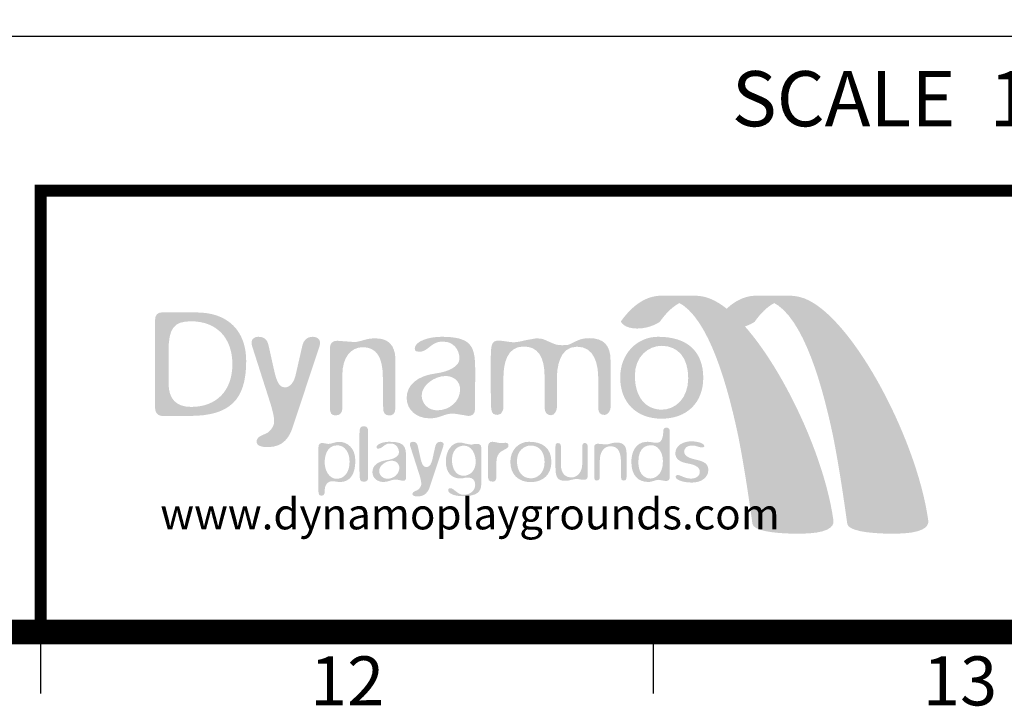
# Model space of a CAD drawing. Extents: x -398171 to 33620, y 0 to 208703.
# Drawn here: x 22731 to 25944, y 558 to 2798 of the extents above; entities that cross this region are included whole.
import ezdxf
from ezdxf.enums import TextEntityAlignment as Align

# ---------------------------------------------------------------- set-up
doc = ezdxf.new("R2010")
doc.units = 0
doc.header["$MEASUREMENT"] = 0
doc.layers.get('0').update_dxf_attribs({"linetype": 'CONTINUOUS'})
for name, color, linetype in [('LAYER_1_0_0', 160, 'CONTINUOUS'), ('sheet', 150, 'CONTINUOUS'), ('TEXT', 8, 'CONTINUOUS')]:
    doc.layers.add(name, color=color, linetype=linetype)
doc.styles.add('STD', font='TXT')
doc.styles.add('style1', font='arial.ttf')

# ---------------------------------------------------------------- blocks, each defined once
blk = doc.blocks.new('AI9-BLK8')
at = {"layer": 'LAYER_1_0_0'}
h = blk.add_hatch(color=242, dxfattribs=at)
edge = h.paths.add_edge_path()
edge.add_spline(control_points=[(-39.5, 8.12), (-39.5, 8.12), (-39.5, -4.38), (-39.5, -4.38), (-39.5, -5.17), (-39.85, -5.54), (-40.6, -5.54), (-41.73, -5.54), (-41.84, -5.17), (-41.84, -2.76), (-41.84, -2.76), (-41.84, 7.65), (-41.84, 7.65), (-41.84, 8.89), (-41.68, 9.54), (-40.69, 9.54), (-39.76, 9.54), (-39.5, 9.03), (-39.5, 8.12)], knot_values=[0, 0, 0, 0, 1, 1, 1, 2, 2, 2, 3, 3, 3, 4, 4, 4, 5, 5, 5, 6, 6, 6, 6], degree=3, periodic=0)
h = blk.add_hatch(color=242, dxfattribs=at)
edge = h.paths.add_edge_path(flags=16)
edge.add_spline(control_points=[(33.99, -0.19), (33.99, -2.83), (35.19, -4.68), (37.32, -4.68), (38.07, -4.68), (40.67, -4.09), (40.67, 0.02), (40.67, 2.53), (39.27, 4.47), (37.41, 4.37), (36.5, 4.33), (33.99, 4.12), (33.99, -0.19)], knot_values=[0, 0, 0, 0, 1, 1, 1, 2, 2, 2, 3, 3, 3, 4, 4, 4, 4], degree=3, periodic=0)
edge = h.paths.add_edge_path()
edge.add_spline(control_points=[(42.52, 8), (42.52, 8), (42.52, -4.31), (42.52, -4.31), (42.52, -5.01), (42.1, -5.34), (41.63, -5.34), (41.02, -5.34), (40.81, -5.24), (39.92, -5.1), (39.36, -5.01), (39.69, -5.01), (38.94, -5.1), (39.03, -5.1), (37.65, -5.47), (37.55, -5.47), (37.7, -5.47), (37.6, -5.52), (37.18, -5.57), (36.99, -5.62), (36.85, -5.62), (36.73, -5.62), (33.94, -5.62), (32.09, -3.86), (32.09, -0.14), (32.09, 1.66), (32.73, 5.31), (36.45, 5.31), (37.18, 5.31), (38.3, 5.03), (38.84, 5.03), (39.59, 5.03), (40.01, 5.26), (40.34, 5.87), (41.16, 7.67), (40.25, 9.15), (41.63, 9.15), (42.38, 9.15), (42.52, 8.73), (42.52, 8)], knot_values=[0, 0, 0, 0, 1, 1, 1, 2, 2, 2, 3, 3, 3, 4, 4, 4, 5, 5, 5, 6, 6, 6, 7, 7, 7, 8, 8, 8, 9, 9, 9, 10, 10, 10, 11, 11, 11, 12, 12, 12, 13, 13, 13, 13], degree=3, periodic=0)
h = blk.add_hatch(color=242, dxfattribs=at)
edge = h.paths.add_edge_path()
edge.add_spline(control_points=[(50.71, -2.81), (50.71, -1.8), (49.79, -0.96), (47.23, -0.54), (44.73, -0.12), (44.05, 1.08), (44.05, 2.18), (44.05, 4.3), (46.18, 5.43), (48.41, 5.43), (50.07, 5.43), (51.92, 4.91), (51.92, 4.16), (51.92, 3.95), (51.74, 3.77), (51.27, 3.77), (50.45, 3.77), (49.84, 4.3), (48.57, 4.3), (47.38, 4.3), (46.44, 3.63), (46.44, 2.69), (46.44, 1.73), (47.14, 0.98), (49.74, 0.42), (51.88, -0.05), (53.02, -0.68), (53.02, -2.39), (53.02, -4.33), (51.17, -5.78), (48.57, -5.78), (46.04, -5.78), (44.14, -4.98), (44.14, -4.26), (44.14, -3.84), (44.35, -3.74), (44.73, -3.74), (45.52, -3.74), (46.48, -4.66), (48.31, -4.7), (49.88, -4.7), (50.71, -3.84), (50.71, -2.81)], knot_values=[0, 0, 0, 0, 1, 1, 1, 2, 2, 2, 3, 3, 3, 4, 4, 4, 5, 5, 5, 6, 6, 6, 7, 7, 7, 8, 8, 8, 9, 9, 9, 10, 10, 10, 11, 11, 11, 12, 12, 12, 13, 13, 13, 14, 14, 14, 14], degree=3, periodic=0)
h = blk.add_hatch(color=242, dxfattribs=at)
edge = h.paths.add_edge_path(flags=16)
edge.add_spline(control_points=[(-51.31, -0.26), (-51.31, -2.76), (-49.88, -4.75), (-48.12, -4.75), (-45.9, -4.75), (-44.54, -3), (-44.54, -0.05), (-44.54, 2.41), (-45.85, 4.35), (-47.89, 4.35), (-51.13, 4.35), (-51.31, 0.51), (-51.31, -0.26)], knot_values=[0, 0, 0, 0, 1, 1, 1, 2, 2, 2, 3, 3, 3, 4, 4, 4, 4], degree=3, periodic=0)
edge = h.paths.add_edge_path()
edge.add_spline(control_points=[(-42.97, 0.19), (-42.97, -3.51), (-44.37, -5.64), (-47.19, -5.64), (-47.56, -5.64), (-48.8, -5.4), (-49.18, -5.4), (-49.88, -5.4), (-50.45, -5.69), (-50.84, -6.25), (-51.17, -6.74), (-51.31, -7.11), (-51.31, -8.47), (-51.31, -8.91), (-51.64, -9.33), (-52.11, -9.33), (-52.77, -9.33), (-53.02, -9.1), (-53.02, -7.91), (-53.02, -7.91), (-53.02, 3.72), (-53.02, 3.72), (-53.02, 4.87), (-52.39, 4.96), (-51.97, 4.96), (-51.31, 4.96), (-50.68, 4.73), (-50.26, 4.73), (-49.41, 4.73), (-48.55, 5.29), (-47.33, 5.29), (-45.19, 5.29), (-42.97, 3.63), (-42.97, 0.19)], knot_values=[0, 0, 0, 0, 1, 1, 1, 2, 2, 2, 3, 3, 3, 4, 4, 4, 5, 5, 5, 6, 6, 6, 7, 7, 7, 8, 8, 8, 9, 9, 9, 10, 10, 10, 11, 11, 11, 11], degree=3, periodic=0)
h = blk.add_hatch(color=242, dxfattribs=at)
edge = h.paths.add_edge_path(flags=16)
edge.add_spline(control_points=[(-36.48, -2.6), (-36.48, -3.81), (-35.47, -4.73), (-34.25, -4.73), (-32.49, -4.73), (-31.01, -3.44), (-31.01, -1.78), (-31.01, -0.7), (-31.83, 0.16), (-33.1, 0.16), (-34.62, 0.16), (-36.48, -1.12), (-36.48, -2.6)], knot_values=[0, 0, 0, 0, 1, 1, 1, 2, 2, 2, 3, 3, 3, 4, 4, 4, 4], degree=3, periodic=0)
edge = h.paths.add_edge_path()
edge.add_spline(control_points=[(-35.28, -5.62), (-36.94, -5.62), (-38.33, -4.59), (-38.33, -2.92), (-38.33, -1.03), (-36.62, 0.02), (-34.48, 0.3), (-32.3, 0.59), (-31.11, 1.47), (-31.11, 2.43), (-31.11, 3.84), (-32.11, 4.84), (-33.33, 4.84), (-33.33, 4.84), (-33.68, 4.84), (-33.68, 4.84), (-35.04, 4.84), (-35.63, 3.46), (-36.66, 3.46), (-36.94, 3.46), (-37.22, 3.42), (-37.22, 3.79), (-37.22, 4.7), (-35.37, 5.31), (-33.68, 5.31), (-28.79, 5.31), (-29.16, 3.51), (-29.16, -0.98), (-29.16, -0.98), (-29.16, -4.35), (-29.16, -4.35), (-29.16, -4.96), (-29.42, -5.29), (-29.98, -5.29), (-30.45, -5.29), (-31.29, -4.96), (-32.02, -4.96), (-33.43, -4.96), (-33.78, -5.62), (-35.28, -5.62)], knot_values=[0, 0, 0, 0, 1, 1, 1, 2, 2, 2, 3, 3, 3, 4, 4, 4, 5, 5, 5, 6, 6, 6, 7, 7, 7, 8, 8, 8, 9, 9, 9, 10, 10, 10, 11, 11, 11, 12, 12, 12, 13, 13, 13, 13], degree=3, periodic=0)
h = blk.add_hatch(color=242, dxfattribs=at)
edge = h.paths.add_edge_path()
edge.add_spline(control_points=[(-25.5, -3.81), (-25.5, -3.81), (-28.06, 4.16), (-28.06, 4.16), (-28.34, 5.08), (-27.73, 5.31), (-27.28, 5.31), (-26.16, 5.31), (-26.07, 4.42), (-25.97, 4.07), (-25.97, 4.07), (-25.25, 0.82), (-25.25, 0.82), (-24.92, -0.61), (-24.59, -1.59), (-23.65, -1.59), (-23.42, -1.59), (-22.55, -1.5), (-22.13, 0.07), (-21.8, 1.33), (-21.71, 2.1), (-21.19, 4.16), (-21.03, 4.89), (-20.56, 5.31), (-19.86, 5.31), (-19.29, 5.31), (-18.8, 4.98), (-19.01, 4.23), (-19.01, 4.23), (-22.69, -6.85), (-22.69, -6.85), (-23.18, -8.35), (-24.03, -9.54), (-26.02, -9.54), (-26.86, -9.54), (-27.45, -9.36), (-27.45, -8.89), (-27.45, -8.21), (-26.4, -8.03), (-26.02, -7.79), (-25.15, -7.18), (-25.01, -6.36), (-25.06, -6.13), (-25.01, -5.66), (-25.2, -4.87), (-25.5, -3.81)], knot_values=[0, 0, 0, 0, 1, 1, 1, 2, 2, 2, 3, 3, 3, 4, 4, 4, 5, 5, 5, 6, 6, 6, 7, 7, 7, 8, 8, 8, 9, 9, 9, 10, 10, 10, 11, 11, 11, 12, 12, 12, 13, 13, 13, 14, 14, 14, 15, 15, 15, 15], degree=3, periodic=0)
h = blk.add_hatch(color=242, dxfattribs=at)
edge = h.paths.add_edge_path(flags=16)
edge.add_spline(control_points=[(-16.69, 0.42), (-16.69, -2.25), (-15.45, -3.93), (-13.5, -3.93), (-11.65, -3.93), (-10.24, -2.34), (-10.24, -0.21), (-10.24, 2.22), (-11.46, 4.26), (-13.46, 4.26), (-15.26, 4.26), (-16.69, 2.83), (-16.69, 0.42)], knot_values=[0, 0, 0, 0, 1, 1, 1, 2, 2, 2, 3, 3, 3, 4, 4, 4, 4], degree=3, periodic=0)
edge = h.paths.add_edge_path()
edge.add_spline(control_points=[(-12.84, 4.77), (-12.14, 4.63), (-11.7, 4.54), (-11.41, 4.54), (-11.04, 4.54), (-11.09, 4.73), (-9.87, 4.73), (-8.95, 4.73), (-8.72, 4.3), (-8.72, 3.58), (-8.72, 3.58), (-8.72, -6.15), (-8.72, -6.15), (-8.72, -8.33), (-9.96, -9.48), (-13.69, -9.48), (-16.83, -9.48), (-17.72, -8.33), (-17.72, -7.96), (-17.72, -7.44), (-17.49, -7.3), (-17.11, -7.3), (-16.17, -7.3), (-15.17, -9.1), (-13.55, -9.1), (-11.77, -9.1), (-10.38, -7.96), (-10.38, -6.46), (-10.38, -5.12), (-11.09, -4.42), (-12.42, -4.42), (-12.42, -4.42), (-12.8, -4.42), (-13.46, -4.52), (-12.99, -4.52), (-14.32, -4.7), (-14.7, -4.66), (-16.64, -4.52), (-18.36, -3.32), (-18.36, 0), (-18.36, 2.97), (-16.64, 5.1), (-14.6, 5.1), (-14.09, 5.1), (-13.64, 4.96), (-12.84, 4.77)], knot_values=[0, 0, 0, 0, 1, 1, 1, 2, 2, 2, 3, 3, 3, 4, 4, 4, 5, 5, 5, 6, 6, 6, 7, 7, 7, 8, 8, 8, 9, 9, 9, 10, 10, 10, 11, 11, 11, 12, 12, 12, 13, 13, 13, 14, 14, 14, 15, 15, 15, 15], degree=3, periodic=0)
h = blk.add_hatch(color=242, dxfattribs=at)
edge = h.paths.add_edge_path()
edge.add_spline(control_points=[(-3.52, 4.94), (-2.79, 4.94), (-2.79, 5.03), (-2.13, 5.03), (-1.76, 5.03), (-1.34, 4.98), (-1.34, 4.28), (-1.34, 3.74), (-1.66, 3.6), (-2.41, 3.18), (-3.61, 2.53), (-3.52, 2.48), (-3.94, 2.06), (-4.36, 1.47), (-4.59, 0.82), (-4.59, 0.02), (-4.59, 0.02), (-4.59, -3.95), (-4.59, -3.95), (-4.59, -5.01), (-4.9, -5.52), (-5.51, -5.52), (-6.73, -5.52), (-6.91, -5.24), (-6.91, -3.3), (-6.91, -3.3), (-6.91, 3.7), (-6.91, 3.7), (-6.91, 4.75), (-6.54, 5.31), (-5.74, 5.31), (-5.09, 5.31), (-3.75, 4.94), (-3.52, 4.94)], knot_values=[0, 0, 0, 0, 1, 1, 1, 2, 2, 2, 3, 3, 3, 4, 4, 4, 5, 5, 5, 6, 6, 6, 7, 7, 7, 8, 8, 8, 9, 9, 9, 10, 10, 10, 11, 11, 11, 11], degree=3, periodic=0)
h = blk.add_hatch(color=242, dxfattribs=at)
edge = h.paths.add_edge_path(flags=16)
edge.add_spline(control_points=[(0.98, 0.12), (0.98, -2.83), (2.46, -4.63), (4.78, -4.63), (6.63, -4.63), (8.49, -3.11), (8.49, -0.23), (8.49, 2.99), (6.68, 4.28), (4.73, 4.28), (2.88, 4.28), (0.98, 2.76), (0.98, 0.12)], knot_values=[0, 0, 0, 0, 1, 1, 1, 2, 2, 2, 3, 3, 3, 4, 4, 4, 4], degree=3, periodic=0)
edge = h.paths.add_edge_path()
edge.add_spline(control_points=[(10.34, -0.19), (10.34, -3.53), (8.16, -5.66), (4.73, -5.66), (1.31, -5.66), (-0.82, -3.49), (-0.82, -0.14), (-0.82, 2.99), (1.36, 5.31), (4.27, 5.31), (8.16, 5.31), (10.34, 3.42), (10.34, -0.19)], knot_values=[0, 0, 0, 0, 1, 1, 1, 2, 2, 2, 3, 3, 3, 4, 4, 4, 4], degree=3, periodic=0)
h = blk.add_hatch(color=242, dxfattribs=at)
edge = h.paths.add_edge_path()
edge.add_spline(control_points=[(18.73, -0.77), (18.73, -0.77), (18.73, 4), (18.73, 4), (18.73, 4.96), (19.25, 4.96), (19.53, 4.96), (20.02, 4.96), (20.21, 4.59), (20.21, 3.72), (20.21, 3.72), (20.21, -4.02), (20.21, -4.02), (20.21, -4.7), (19.9, -5.03), (19.2, -5.03), (18.4, -5.03), (17.84, -4.8), (17.07, -4.8), (16.36, -4.8), (15.12, -5.31), (14.23, -5.31), (12.14, -5.31), (11.46, -4.52), (11.46, -1.85), (11.46, -1.85), (11.46, 4.05), (11.46, 4.05), (11.46, 4.68), (11.67, 4.96), (12.1, 4.96), (12.66, 4.96), (12.94, 4.63), (12.94, 4), (12.94, 4), (12.94, -1.05), (12.94, -1.05), (12.94, -1.75), (13.13, -4.38), (15.75, -4.38), (17.53, -4.38), (18.73, -2.81), (18.73, -0.77)], knot_values=[0, 0, 0, 0, 1, 1, 1, 2, 2, 2, 3, 3, 3, 4, 4, 4, 5, 5, 5, 6, 6, 6, 7, 7, 7, 8, 8, 8, 9, 9, 9, 10, 10, 10, 11, 11, 11, 12, 12, 12, 13, 13, 13, 14, 14, 14, 14], degree=3, periodic=0)
h = blk.add_hatch(color=242, dxfattribs=at)
edge = h.paths.add_edge_path()
edge.add_spline(control_points=[(28.15, 5.1), (30.4, 5.1), (30.78, 3.58), (30.78, 2.06), (30.78, 2.06), (30.78, -4.21), (30.78, -4.21), (30.78, -5.12), (30.38, -5.22), (30.05, -5.22), (29.58, -5.22), (29.3, -5.03), (29.3, -4.38), (29.3, -4.38), (29.26, -0.12), (29.26, -0.12), (29.26, 3.35), (27.82, 4.09), (26.42, 4.09), (24.61, 4.09), (23.51, 2.5), (23.51, 0.23), (23.51, 0.23), (23.51, -4.38), (23.51, -4.38), (23.51, -4.75), (23.32, -5.22), (22.71, -5.22), (22.2, -5.22), (22.01, -4.98), (22.01, -4.26), (22.01, -4.26), (22.01, 3.91), (22.01, 3.91), (22.01, 4.49), (22.39, 4.77), (22.9, 4.77), (23.65, 4.77), (24.47, 4.59), (25.41, 4.59), (26.02, 4.59), (26.75, 5.1), (28.15, 5.1)], knot_values=[0, 0, 0, 0, 1, 1, 1, 2, 2, 2, 3, 3, 3, 4, 4, 4, 5, 5, 5, 6, 6, 6, 7, 7, 7, 8, 8, 8, 9, 9, 9, 10, 10, 10, 11, 11, 11, 12, 12, 12, 13, 13, 13, 14, 14, 14, 14], degree=3, periodic=0)
blk = doc.blocks.new('ISO A1 title block')
at = {"layer": 'sheet'}
h = blk.add_hatch(color=186, dxfattribs=at)
edge = h.paths.add_edge_path()
edge.add_spline(control_points=[(631.873, 28.023), (629.55, 28.023), (628.136, 28.312), (628.064, 28.83), (627.762, 31.004), (627.389, 33.534), (626.9, 36.012), (625.829, 41.102), (624.117, 46.45), (621.48, 47.09), (621.202, 47.157), (620.927, 47.191), (620.664, 47.191), (619.484, 47.191), (618.337, 46.68), (617.358, 45.3), (617.352, 45.292), (617.304, 45.304), (617.333, 45.343), (618.342, 46.73), (619.427, 47.434), (620.664, 47.434), (620.671, 47.434), (623.289, 47.432), (623.289, 47.432), (623.582, 47.437), (623.883, 47.401), (624.192, 47.327), (628.09, 46.382), (633.707, 36.048), (634.674, 29.09), (634.746, 28.573), (634.196, 28.023), (631.873, 28.023)], knot_values=[0, 0, 0, 0, 1, 1, 1, 2, 2, 2, 3, 3, 3, 4, 4, 4, 5, 5, 5, 6, 6, 6, 7, 7, 7, 8, 8, 8, 9, 9, 9, 10, 10, 10, 11, 11, 11, 11], degree=3, periodic=0)
h = blk.add_hatch(color=253, dxfattribs=at)
edge = h.paths.add_edge_path()
edge.add_spline(control_points=[(624.307, 47.281), (622.553, 47.336), (621.495, 46.706), (620.508, 45.304), (620.508, 45.304), (619.752, 44.753), (618.664, 44.753), (617.575, 44.753), (617.339, 45.304), (617.339, 45.304), (618.342, 46.729), (619.436, 47.432), (620.664, 47.433), (620.664, 47.433), (624.307, 47.281), (624.307, 47.281)], knot_values=[0, 0, 0, 0, 1, 1, 1, 2, 2, 2, 3, 3, 3, 4, 4, 4, 5, 5, 5, 5], degree=3, periodic=0)
h = blk.add_hatch(color=186, dxfattribs=at)
edge = h.paths.add_edge_path()
edge.add_spline(control_points=[(639.609, 28.023), (637.286, 28.023), (635.872, 28.312), (635.8, 28.83), (635.497, 31.004), (635.125, 33.534), (634.636, 36.012), (633.564, 41.102), (631.853, 46.45), (629.216, 47.09), (628.938, 47.157), (628.663, 47.191), (628.399, 47.191), (627.22, 47.191), (626.073, 46.68), (625.094, 45.3), (625.088, 45.292), (625.04, 45.304), (625.069, 45.343), (626.077, 46.73), (627.162, 47.434), (628.399, 47.434), (628.407, 47.434), (631.025, 47.432), (631.025, 47.432), (631.318, 47.437), (631.619, 47.401), (631.927, 47.327), (635.826, 46.382), (641.443, 36.048), (642.409, 29.09), (642.482, 28.573), (641.932, 28.023), (639.609, 28.023)], knot_values=[0, 0, 0, 0, 1, 1, 1, 2, 2, 2, 3, 3, 3, 4, 4, 4, 5, 5, 5, 6, 6, 6, 7, 7, 7, 8, 8, 8, 9, 9, 9, 10, 10, 10, 11, 11, 11, 11], degree=3, periodic=0)
h = blk.add_hatch(color=253, dxfattribs=at)
edge = h.paths.add_edge_path()
edge.add_spline(control_points=[(632.043, 47.281), (630.289, 47.336), (629.231, 46.706), (628.243, 45.304), (628.243, 45.304), (627.488, 44.753), (626.4, 44.753), (625.311, 44.753), (625.075, 45.304), (625.075, 45.304), (626.078, 46.729), (627.172, 47.432), (628.399, 47.433), (628.399, 47.433), (632.043, 47.281), (632.043, 47.281)], knot_values=[0, 0, 0, 0, 1, 1, 1, 2, 2, 2, 3, 3, 3, 4, 4, 4, 5, 5, 5, 5], degree=3, periodic=0)
h = blk.add_hatch(color=242, dxfattribs=at)
edge = h.paths.add_edge_path()
edge.add_spline(control_points=[(579.454, 38.317), (579.454, 38.317), (579.454, 45.461), (579.454, 45.461), (579.454, 45.787), (579.59, 45.946), (579.869, 45.946), (579.869, 45.946), (582.721, 45.946), (582.721, 45.946), (585.178, 45.946), (586.645, 44.51), (586.645, 42.105), (586.645, 39.011), (585.338, 37.748), (582.134, 37.748), (582.134, 37.748), (579.953, 37.748), (579.953, 37.748), (579.541, 37.748), (579.454, 38.057), (579.454, 38.317)], knot_values=[0, 0, 0, 0, 1, 1, 1, 2, 2, 2, 3, 3, 3, 4, 4, 4, 5, 5, 5, 6, 6, 6, 7, 7, 7, 7], degree=3, periodic=0)
edge = h.paths.add_edge_path(flags=16)
edge.add_spline(control_points=[(579.869, 46.067), (579.523, 46.067), (579.333, 45.852), (579.333, 45.461), (579.333, 45.461), (579.333, 38.317), (579.333, 38.317), (579.333, 37.878), (579.559, 37.627), (579.953, 37.627), (579.953, 37.627), (582.134, 37.627), (582.134, 37.627), (585.424, 37.627), (586.766, 38.924), (586.766, 42.105), (586.766, 44.586), (585.254, 46.067), (582.721, 46.067), (582.721, 46.067), (579.869, 46.067), (579.869, 46.067)], knot_values=[0, 0, 0, 0, 1, 1, 1, 2, 2, 2, 3, 3, 3, 4, 4, 4, 5, 5, 5, 6, 6, 6, 7, 7, 7, 7], degree=3, periodic=0)
h = blk.add_hatch(color=242, dxfattribs=at)
edge = h.paths.add_edge_path(flags=16)
edge.add_spline(control_points=[(580.372, 42.916), (580.372, 42.916), (580.372, 40.288), (580.372, 40.288), (580.372, 38.96), (581.029, 38.303), (582.273, 38.303), (584.483, 38.303), (585.699, 39.785), (585.699, 41.84), (585.699, 43.825), (584.594, 45.405), (582.273, 45.405), (580.75, 45.405), (580.372, 44.706), (580.372, 42.916)], knot_values=[0, 0, 0, 0, 1, 1, 1, 2, 2, 2, 3, 3, 3, 4, 4, 4, 5, 5, 5, 5], degree=3, periodic=0)
edge = h.paths.add_edge_path()
edge.add_spline(control_points=[(582.721, 46.006), (585.21, 46.006), (586.705, 44.552), (586.705, 42.105), (586.705, 39.295), (585.699, 37.688), (582.134, 37.688), (582.134, 37.688), (579.953, 37.688), (579.953, 37.688), (579.589, 37.688), (579.393, 37.911), (579.393, 38.317), (579.393, 38.317), (579.393, 45.461), (579.393, 45.461), (579.393, 45.824), (579.561, 46.006), (579.869, 46.006), (579.869, 46.006), (582.721, 46.006), (582.721, 46.006)], knot_values=[0, 0, 0, 0, 1, 1, 1, 2, 2, 2, 3, 3, 3, 4, 4, 4, 5, 5, 5, 6, 6, 6, 7, 7, 7, 7], degree=3, periodic=0)
h = blk.add_hatch(color=242, dxfattribs=at)
edge = h.paths.add_edge_path()
edge.add_spline(control_points=[(580.433, 40.288), (580.433, 40.288), (580.433, 42.916), (580.433, 42.916), (580.433, 44.777), (580.863, 45.344), (582.273, 45.344), (584.349, 45.344), (585.638, 44.001), (585.638, 41.84), (585.638, 39.695), (584.349, 38.363), (582.273, 38.363), (581.052, 38.363), (580.433, 39.011), (580.433, 40.288)], knot_values=[0, 0, 0, 0, 1, 1, 1, 2, 2, 2, 3, 3, 3, 4, 4, 4, 5, 5, 5, 5], degree=3, periodic=0)
edge = h.paths.add_edge_path(flags=16)
edge.add_spline(control_points=[(580.312, 42.916), (580.312, 42.916), (580.312, 40.288), (580.312, 40.288), (580.312, 38.95), (580.99, 38.242), (582.273, 38.242), (584.424, 38.242), (585.759, 39.621), (585.759, 41.84), (585.759, 44.076), (584.424, 45.466), (582.273, 45.466), (580.615, 45.466), (580.312, 44.607), (580.312, 42.916)], knot_values=[0, 0, 0, 0, 1, 1, 1, 2, 2, 2, 3, 3, 3, 4, 4, 4, 5, 5, 5, 5], degree=3, periodic=0)
h = blk.add_hatch(color=242, dxfattribs=at)
edge = h.paths.add_edge_path()
edge.add_spline(control_points=[(588.83, 38.568), (588.83, 38.568), (587.306, 43.336), (587.306, 43.336), (587.138, 43.881), (587.502, 44.021), (587.768, 44.021), (588.439, 44.021), (588.495, 43.49), (588.551, 43.28), (588.551, 43.28), (588.984, 41.336), (588.984, 41.336), (589.18, 40.484), (589.376, 39.896), (589.935, 39.896), (590.075, 39.896), (590.592, 39.952), (590.844, 40.889), (591.039, 41.644), (591.095, 42.105), (591.403, 43.336), (591.501, 43.769), (591.78, 44.021), (592.2, 44.021), (592.535, 44.021), (592.829, 43.825), (592.703, 43.378), (592.703, 43.378), (590.508, 36.751), (590.508, 36.751), (590.214, 35.856), (589.711, 35.143), (588.523, 35.143), (588.019, 35.143), (587.67, 35.255), (587.67, 35.534), (587.67, 35.94), (588.299, 36.052), (588.523, 36.192), (589.04, 36.555), (589.124, 37.044), (589.096, 37.184), (589.124, 37.464), (589.012, 37.939), (588.83, 38.568)], knot_values=[0, 0, 0, 0, 1, 1, 1, 2, 2, 2, 3, 3, 3, 4, 4, 4, 5, 5, 5, 6, 6, 6, 7, 7, 7, 8, 8, 8, 9, 9, 9, 10, 10, 10, 11, 11, 11, 12, 12, 12, 13, 13, 13, 14, 14, 14, 15, 15, 15, 15], degree=3, periodic=0)
h = blk.add_hatch(color=242, dxfattribs=at)
edge = h.paths.add_edge_path()
edge.add_spline(control_points=[(590.902, 40.873), (590.902, 40.874), (591.462, 43.321), (591.462, 43.321), (591.555, 43.734), (591.817, 43.96), (592.2, 43.96), (592.378, 43.96), (592.525, 43.901), (592.604, 43.798), (592.678, 43.699), (592.692, 43.563), (592.645, 43.394), (592.644, 43.394), (590.45, 36.77), (590.45, 36.77), (590.211, 36.041), (589.776, 35.204), (588.523, 35.204), (588.227, 35.204), (587.731, 35.247), (587.731, 35.534), (587.731, 35.794), (588.051, 35.923), (588.308, 36.027), (588.308, 36.027), (588.555, 36.14), (588.555, 36.14), (589.088, 36.515), (589.19, 37.022), (589.155, 37.196), (589.188, 37.492), (589.046, 38.04), (588.888, 38.585), (588.888, 38.585), (587.364, 43.354), (587.364, 43.354), (587.304, 43.55), (587.312, 43.703), (587.388, 43.806), (587.491, 43.945), (587.688, 43.96), (587.768, 43.96), (588.329, 43.96), (588.421, 43.567), (588.476, 43.332), (588.476, 43.332), (588.492, 43.264), (588.492, 43.264), (588.492, 43.264), (588.925, 41.323), (588.925, 41.323), (589.112, 40.509), (589.317, 39.836), (589.935, 39.836), (590.096, 39.836), (590.644, 39.911), (590.902, 40.873)], knot_values=[0, 0, 0, 0, 1, 1, 1, 2, 2, 2, 3, 3, 3, 4, 4, 4, 5, 5, 5, 6, 6, 6, 7, 7, 7, 8, 8, 8, 9, 9, 9, 10, 10, 10, 11, 11, 11, 12, 12, 12, 13, 13, 13, 14, 14, 14, 15, 15, 15, 16, 16, 16, 17, 17, 17, 18, 18, 18, 19, 19, 19, 19], degree=3, periodic=0)
edge = h.paths.add_edge_path(flags=16)
edge.add_spline(control_points=[(591.344, 43.349), (591.344, 43.349), (590.785, 40.904), (590.785, 40.904), (590.549, 40.025), (590.074, 39.957), (589.935, 39.957), (589.451, 39.957), (589.255, 40.426), (589.043, 41.35), (589.043, 41.35), (588.61, 43.293), (588.61, 43.293), (588.609, 43.296), (588.594, 43.359), (588.594, 43.359), (588.539, 43.594), (588.425, 44.082), (587.768, 44.082), (587.67, 44.082), (587.426, 44.062), (587.29, 43.878), (587.232, 43.799), (587.203, 43.702), (587.203, 43.588), (587.203, 43.507), (587.218, 43.417), (587.248, 43.318), (587.249, 43.317), (588.77, 38.557), (588.772, 38.551), (588.912, 38.066), (589.039, 37.581), (589.039, 37.276), (589.039, 37.246), (589.038, 37.217), (589.036, 37.19), (589.038, 37.175), (589.04, 37.156), (589.04, 37.134), (589.04, 36.949), (588.927, 36.55), (588.488, 36.241), (588.489, 36.243), (588.263, 36.139), (588.263, 36.139), (587.987, 36.028), (587.609, 35.876), (587.609, 35.534), (587.609, 35.328), (587.768, 35.082), (588.523, 35.082), (589.854, 35.082), (590.314, 35.964), (590.566, 36.732), (590.566, 36.732), (592.76, 43.359), (592.76, 43.359), (592.834, 43.62), (592.768, 43.782), (592.7, 43.871), (592.599, 44.005), (592.417, 44.082), (592.2, 44.082), (591.761, 44.082), (591.449, 43.815), (591.344, 43.349)], knot_values=[0, 0, 0, 0, 1, 1, 1, 2, 2, 2, 3, 3, 3, 4, 4, 4, 5, 5, 5, 6, 6, 6, 7, 7, 7, 8, 8, 8, 9, 9, 9, 10, 10, 10, 11, 11, 11, 12, 12, 12, 13, 13, 13, 14, 14, 14, 15, 15, 15, 16, 16, 16, 17, 17, 17, 18, 18, 18, 19, 19, 19, 20, 20, 20, 21, 21, 21, 22, 22, 22, 22], degree=3, periodic=0)
h = blk.add_hatch(color=242, dxfattribs=at)
edge = h.paths.add_edge_path()
edge.add_spline(control_points=[(596.186, 43.637), (596.468, 43.725), (596.82, 43.834), (597.317, 43.834), (598.651, 43.834), (598.822, 42.895), (598.822, 42.077), (598.822, 42.077), (598.822, 38.331), (598.822, 38.331), (598.822, 37.79), (598.579, 37.79), (598.449, 37.79), (598.21, 37.79), (598.062, 37.864), (598.062, 38.233), (598.062, 38.234), (598.034, 40.778), (598.034, 40.778), (598.034, 42.488), (597.445, 43.355), (596.282, 43.355), (595.192, 43.355), (594.488, 42.425), (594.488, 40.987), (594.488, 40.987), (594.488, 38.233), (594.488, 38.233), (594.488, 38.129), (594.458, 37.79), (594.073, 37.79), (593.83, 37.79), (593.714, 37.867), (593.714, 38.303), (593.714, 38.303), (593.714, 43.182), (593.714, 43.182), (593.714, 43.472), (593.886, 43.639), (594.185, 43.639), (594.185, 43.639), (594.843, 43.588), (594.843, 43.588), (594.843, 43.588), (595.681, 43.527), (595.681, 43.527), (595.681, 43.527), (596.186, 43.637), (596.186, 43.637)], knot_values=[0, 0, 0, 0, 1, 1, 1, 2, 2, 2, 3, 3, 3, 4, 4, 4, 5, 5, 5, 6, 6, 6, 7, 7, 7, 8, 8, 8, 9, 9, 9, 10, 10, 10, 11, 11, 11, 12, 12, 12, 13, 13, 13, 14, 14, 14, 15, 15, 15, 16, 16, 16, 16], degree=3, periodic=0)
edge = h.paths.add_edge_path(flags=16)
edge.add_spline(control_points=[(596.15, 43.752), (596.15, 43.752), (595.681, 43.648), (595.681, 43.648), (595.681, 43.648), (594.856, 43.708), (594.856, 43.708), (594.856, 43.708), (594.185, 43.76), (594.185, 43.76), (593.82, 43.76), (593.593, 43.538), (593.593, 43.182), (593.593, 43.182), (593.593, 38.303), (593.593, 38.303), (593.593, 37.841), (593.723, 37.669), (594.073, 37.669), (594.469, 37.669), (594.609, 37.973), (594.609, 38.233), (594.609, 38.233), (594.609, 40.987), (594.609, 40.987), (594.609, 42.351), (595.266, 43.233), (596.282, 43.233), (597.379, 43.233), (597.913, 42.43), (597.913, 40.777), (597.913, 40.777), (597.941, 38.232), (597.941, 38.232), (597.941, 37.848), (598.102, 37.669), (598.449, 37.669), (598.661, 37.669), (598.943, 37.737), (598.943, 38.331), (598.943, 38.331), (598.943, 42.077), (598.943, 42.077), (598.943, 42.884), (598.774, 43.956), (597.317, 43.956), (596.801, 43.956), (596.44, 43.843), (596.15, 43.752)], knot_values=[0, 0, 0, 0, 1, 1, 1, 2, 2, 2, 3, 3, 3, 4, 4, 4, 5, 5, 5, 6, 6, 6, 7, 7, 7, 8, 8, 8, 9, 9, 9, 10, 10, 10, 11, 11, 11, 12, 12, 12, 13, 13, 13, 14, 14, 14, 15, 15, 15, 16, 16, 16, 16], degree=3, periodic=0)
h = blk.add_hatch(color=242, dxfattribs=at)
edge = h.paths.add_edge_path()
edge.add_spline(control_points=[(597.317, 43.895), (598.659, 43.895), (598.883, 42.986), (598.883, 42.077), (598.883, 42.077), (598.883, 38.331), (598.883, 38.331), (598.883, 37.785), (598.645, 37.73), (598.449, 37.73), (598.17, 37.73), (598.002, 37.841), (598.002, 38.233), (598.002, 38.233), (597.974, 40.777), (597.974, 40.777), (597.974, 42.846), (597.121, 43.294), (596.282, 43.294), (595.205, 43.294), (594.548, 42.343), (594.548, 40.987), (594.548, 40.987), (594.548, 38.233), (594.548, 38.233), (594.548, 38.009), (594.436, 37.73), (594.073, 37.73), (593.765, 37.73), (593.654, 37.869), (593.654, 38.303), (593.654, 38.303), (593.654, 43.182), (593.654, 43.182), (593.654, 43.532), (593.877, 43.699), (594.185, 43.699), (594.632, 43.699), (595.121, 43.588), (595.681, 43.588), (596.044, 43.588), (596.478, 43.895), (597.317, 43.895)], knot_values=[0, 0, 0, 0, 1, 1, 1, 2, 2, 2, 3, 3, 3, 4, 4, 4, 5, 5, 5, 6, 6, 6, 7, 7, 7, 8, 8, 8, 9, 9, 9, 10, 10, 10, 11, 11, 11, 12, 12, 12, 13, 13, 13, 14, 14, 14, 14], degree=3, periodic=0)
h = blk.add_hatch(color=242, dxfattribs=at)
edge = h.paths.add_edge_path()
edge.add_spline(control_points=[(600.664, 43.007), (600.664, 43.007), (600.635, 43.112), (600.635, 43.112), (600.635, 43.612), (601.715, 43.96), (602.685, 43.96), (603.819, 43.96), (604.488, 43.795), (604.856, 43.425), (605.338, 42.941), (605.333, 42.087), (605.325, 40.795), (605.325, 40.795), (605.323, 40.26), (605.323, 40.26), (605.323, 40.26), (605.323, 38.247), (605.323, 38.247), (605.323, 37.907), (605.187, 37.748), (604.894, 37.748), (604.894, 37.748), (604.427, 37.829), (604.427, 37.829), (604.427, 37.829), (603.678, 37.944), (603.678, 37.944), (603.254, 37.944), (602.982, 37.845), (602.719, 37.749), (602.453, 37.652), (602.178, 37.552), (601.735, 37.552), (600.717, 37.552), (599.978, 38.203), (599.978, 39.1), (599.978, 40.085), (600.815, 40.784), (602.218, 40.969), (603.472, 41.131), (604.284, 41.654), (604.284, 42.301), (604.284, 43.143), (603.673, 43.802), (602.895, 43.802), (602.895, 43.802), (602.685, 43.802), (602.685, 43.802), (602.231, 43.802), (601.913, 43.553), (601.632, 43.334), (601.397, 43.15), (601.175, 42.977), (600.91, 42.977), (600.858, 42.976), (600.664, 43.007), (600.664, 43.007)], knot_values=[0, 0, 0, 0, 1, 1, 1, 2, 2, 2, 3, 3, 3, 4, 4, 4, 5, 5, 5, 6, 6, 6, 7, 7, 7, 8, 8, 8, 9, 9, 9, 10, 10, 10, 11, 11, 11, 12, 12, 12, 13, 13, 13, 14, 14, 14, 15, 15, 15, 16, 16, 16, 17, 17, 17, 18, 18, 18, 19, 19, 19, 19], degree=3, periodic=0)
edge = h.paths.add_edge_path(flags=16)
edge.add_spline(control_points=[(600.513, 43.112), (600.513, 43.112), (600.579, 42.921), (600.579, 42.921), (600.579, 42.921), (600.86, 42.855), (600.86, 42.855), (601.217, 42.856), (601.455, 43.041), (601.707, 43.238), (601.985, 43.456), (602.273, 43.68), (602.685, 43.68), (602.685, 43.68), (602.895, 43.68), (602.895, 43.68), (603.617, 43.68), (604.162, 43.087), (604.162, 42.301), (604.162, 41.719), (603.393, 41.243), (602.202, 41.089), (600.733, 40.895), (599.856, 40.152), (599.856, 39.1), (599.856, 38.133), (600.646, 37.431), (601.735, 37.431), (602.2, 37.431), (602.485, 37.535), (602.76, 37.635), (603.025, 37.732), (603.276, 37.823), (603.678, 37.823), (603.678, 37.823), (604.4, 37.71), (604.4, 37.71), (604.4, 37.71), (604.894, 37.627), (604.894, 37.627), (605.145, 37.627), (605.444, 37.734), (605.444, 38.247), (605.444, 38.247), (605.444, 40.26), (605.444, 40.26), (605.444, 40.26), (605.446, 40.794), (605.446, 40.794), (605.454, 42.117), (605.459, 42.99), (604.942, 43.511), (604.55, 43.906), (603.854, 44.082), (602.685, 44.082), (601.641, 44.082), (600.513, 43.711), (600.513, 43.112)], knot_values=[0, 0, 0, 0, 1, 1, 1, 2, 2, 2, 3, 3, 3, 4, 4, 4, 5, 5, 5, 6, 6, 6, 7, 7, 7, 8, 8, 8, 9, 9, 9, 10, 10, 10, 11, 11, 11, 12, 12, 12, 13, 13, 13, 14, 14, 14, 15, 15, 15, 16, 16, 16, 17, 17, 17, 18, 18, 18, 19, 19, 19, 19], degree=3, periodic=0)
h = blk.add_hatch(color=242, dxfattribs=at)
edge = h.paths.add_edge_path(flags=16)
edge.add_spline(control_points=[(601.022, 39.295), (601.022, 38.568), (601.623, 38.023), (602.349, 38.023), (603.398, 38.023), (604.279, 38.792), (604.279, 39.785), (604.279, 40.428), (603.79, 40.945), (603.034, 40.945), (602.126, 40.945), (601.022, 40.176), (601.022, 39.295)], knot_values=[0, 0, 0, 0, 1, 1, 1, 2, 2, 2, 3, 3, 3, 4, 4, 4, 4], degree=3, periodic=0)
edge = h.paths.add_edge_path()
edge.add_spline(control_points=[(601.735, 37.492), (600.742, 37.492), (599.917, 38.107), (599.917, 39.1), (599.917, 40.232), (600.938, 40.861), (602.21, 41.029), (603.51, 41.197), (604.223, 41.728), (604.223, 42.301), (604.223, 43.14), (603.622, 43.741), (602.895, 43.741), (602.895, 43.741), (602.685, 43.741), (602.685, 43.741), (601.874, 43.741), (601.524, 42.916), (600.91, 42.916), (600.742, 42.916), (600.574, 42.888), (600.574, 43.112), (600.574, 43.658), (601.679, 44.021), (602.685, 44.021), (605.607, 44.021), (605.383, 42.944), (605.383, 40.26), (605.383, 40.26), (605.383, 38.247), (605.383, 38.247), (605.383, 37.883), (605.229, 37.688), (604.894, 37.688), (604.614, 37.688), (604.111, 37.883), (603.678, 37.883), (602.839, 37.883), (602.629, 37.492), (601.735, 37.492)], knot_values=[0, 0, 0, 0, 1, 1, 1, 2, 2, 2, 3, 3, 3, 4, 4, 4, 5, 5, 5, 6, 6, 6, 7, 7, 7, 8, 8, 8, 9, 9, 9, 10, 10, 10, 11, 11, 11, 12, 12, 12, 13, 13, 13, 13], degree=3, periodic=0)
h = blk.add_hatch(color=242, dxfattribs=at)
edge = h.paths.add_edge_path()
edge.add_spline(control_points=[(613.826, 43.658), (614.106, 43.799), (614.48, 43.848), (614.736, 43.848), (615.864, 43.848), (616.367, 43.328), (616.367, 42.161), (616.367, 42.161), (616.367, 38.303), (616.367, 38.303), (616.367, 38.186), (616.24, 37.832), (616.009, 37.832), (615.705, 37.832), (615.608, 37.946), (615.608, 38.303), (615.608, 38.303), (615.608, 40.651), (615.608, 40.651), (615.608, 42.447), (614.963, 43.397), (613.743, 43.397), (612.162, 43.397), (611.991, 41.496), (611.991, 40.679), (611.991, 40.679), (611.991, 38.303), (611.991, 38.303), (611.991, 38.182), (611.865, 37.804), (611.646, 37.804), (611.375, 37.804), (611.232, 37.976), (611.232, 38.303), (611.232, 38.303), (611.232, 40.819), (611.232, 40.819), (611.232, 42.539), (610.614, 43.411), (609.395, 43.411), (608.256, 43.411), (607.629, 42.461), (607.629, 40.735), (607.629, 40.735), (607.629, 38.303), (607.629, 38.303), (607.629, 38.218), (607.566, 38.003), (607.445, 37.894), (607.445, 37.894), (607.277, 37.832), (607.277, 37.832), (607.005, 37.859), (606.932, 37.878), (606.883, 38.173), (606.864, 38.268), (606.842, 38.706), (606.842, 40.26), (606.842, 40.26), (606.842, 42.301), (606.842, 42.301), (606.842, 43.528), (606.944, 43.652), (607.382, 43.652), (607.382, 43.652), (607.537, 43.638), (607.537, 43.638), (607.537, 43.638), (608.059, 43.573), (608.079, 43.571), (608.22, 43.516), (608.538, 43.513), (608.543, 43.513), (608.797, 43.513), (609.136, 43.568), (609.578, 43.682), (609.579, 43.682), (610.346, 43.82), (610.346, 43.82), (610.346, 43.82), (610.612, 43.82), (610.612, 43.82), (610.793, 43.82), (610.944, 43.787), (611.088, 43.715), (611.091, 43.713), (611.734, 43.434), (611.734, 43.434), (611.961, 43.327), (612.212, 43.275), (612.499, 43.275), (612.901, 43.275), (613.087, 43.296), (613.187, 43.353), (613.183, 43.351), (613.826, 43.658), (613.826, 43.658)], knot_values=[0, 0, 0, 0, 1, 1, 1, 2, 2, 2, 3, 3, 3, 4, 4, 4, 5, 5, 5, 6, 6, 6, 7, 7, 7, 8, 8, 8, 9, 9, 9, 10, 10, 10, 11, 11, 11, 12, 12, 12, 13, 13, 13, 14, 14, 14, 15, 15, 15, 16, 16, 16, 17, 17, 17, 18, 18, 18, 19, 19, 19, 20, 20, 20, 21, 21, 21, 22, 22, 22, 23, 23, 23, 24, 24, 24, 25, 25, 25, 26, 26, 26, 27, 27, 27, 28, 28, 28, 29, 29, 29, 30, 30, 30, 31, 31, 31, 32, 32, 32, 32], degree=3, periodic=0)
edge = h.paths.add_edge_path(flags=16)
edge.add_spline(control_points=[(613.773, 43.768), (613.773, 43.768), (613.13, 43.461), (613.13, 43.461), (613.031, 43.404), (612.756, 43.397), (612.499, 43.397), (612.23, 43.397), (611.996, 43.445), (611.784, 43.545), (611.782, 43.545), (611.14, 43.825), (611.14, 43.825), (610.983, 43.903), (610.81, 43.942), (610.612, 43.942), (610.612, 43.942), (610.346, 43.942), (610.346, 43.942), (610.346, 43.942), (609.55, 43.8), (609.55, 43.8), (609.115, 43.689), (608.787, 43.634), (608.543, 43.634), (608.543, 43.634), (608.09, 43.683), (608.09, 43.683), (608.101, 43.69), (607.558, 43.757), (607.558, 43.757), (607.558, 43.757), (607.382, 43.774), (607.382, 43.774), (606.798, 43.774), (606.72, 43.478), (606.72, 42.301), (606.72, 42.301), (606.72, 40.26), (606.72, 40.26), (606.72, 39.004), (606.735, 38.295), (606.764, 38.151), (606.827, 37.772), (606.979, 37.74), (607.265, 37.711), (607.265, 37.711), (607.527, 37.804), (607.527, 37.804), (607.671, 37.934), (607.75, 38.182), (607.75, 38.303), (607.75, 38.303), (607.75, 40.735), (607.75, 40.735), (607.75, 41.9), (608.036, 43.289), (609.395, 43.289), (610.55, 43.289), (611.11, 42.481), (611.11, 40.819), (611.11, 40.819), (611.11, 38.303), (611.11, 38.303), (611.11, 37.909), (611.306, 37.683), (611.646, 37.683), (611.967, 37.683), (612.113, 38.158), (612.113, 38.303), (612.113, 38.303), (612.113, 40.679), (612.113, 40.679), (612.113, 41.46), (612.272, 43.275), (613.743, 43.275), (615.184, 43.275), (615.486, 41.848), (615.486, 40.651), (615.486, 40.651), (615.486, 38.303), (615.486, 38.303), (615.486, 37.882), (615.638, 37.711), (616.009, 37.711), (616.325, 37.711), (616.488, 38.126), (616.488, 38.303), (616.488, 38.303), (616.488, 42.161), (616.488, 42.161), (616.488, 43.395), (615.932, 43.97), (614.736, 43.97), (614.466, 43.97), (614.071, 43.917), (613.773, 43.768)], knot_values=[0, 0, 0, 0, 1, 1, 1, 2, 2, 2, 3, 3, 3, 4, 4, 4, 5, 5, 5, 6, 6, 6, 7, 7, 7, 8, 8, 8, 9, 9, 9, 10, 10, 10, 11, 11, 11, 12, 12, 12, 13, 13, 13, 14, 14, 14, 15, 15, 15, 16, 16, 16, 17, 17, 17, 18, 18, 18, 19, 19, 19, 20, 20, 20, 21, 21, 21, 22, 22, 22, 23, 23, 23, 24, 24, 24, 25, 25, 25, 26, 26, 26, 27, 27, 27, 28, 28, 28, 29, 29, 29, 30, 30, 30, 31, 31, 31, 32, 32, 32, 32], degree=3, periodic=0)
h = blk.add_hatch(color=242, dxfattribs=at)
edge = h.paths.add_edge_path()
edge.add_spline(control_points=[(616.428, 42.161), (616.428, 42.161), (616.428, 38.303), (616.428, 38.303), (616.428, 38.163), (616.288, 37.772), (616.009, 37.772), (615.673, 37.772), (615.547, 37.911), (615.547, 38.303), (615.547, 38.303), (615.547, 40.651), (615.547, 40.651), (615.547, 42.357), (614.96, 43.336), (613.743, 43.336), (612.08, 43.336), (612.052, 41.113), (612.052, 40.679), (612.052, 40.679), (612.052, 38.303), (612.052, 38.303), (612.052, 38.163), (611.912, 37.744), (611.646, 37.744), (611.367, 37.744), (611.171, 37.911), (611.171, 38.303), (611.171, 38.303), (611.171, 40.819), (611.171, 40.819), (611.171, 42.497), (610.584, 43.35), (609.395, 43.35), (608.291, 43.35), (607.69, 42.441), (607.69, 40.735), (607.69, 40.735), (607.69, 38.303), (607.69, 38.303), (607.69, 38.163), (607.55, 37.744), (607.271, 37.772), (606.991, 37.799), (606.879, 37.827), (606.823, 38.163), (606.795, 38.303), (606.781, 39.016), (606.781, 40.26), (606.781, 40.26), (606.781, 42.301), (606.781, 42.301), (606.781, 43.518), (606.879, 43.713), (607.382, 43.713), (607.55, 43.713), (607.494, 43.685), (608.096, 43.63), (607.941, 43.63), (608.487, 43.574), (608.543, 43.574), (608.794, 43.574), (609.13, 43.63), (609.563, 43.741), (609.927, 43.825), (610.207, 43.881), (610.346, 43.881), (610.346, 43.881), (610.612, 43.881), (610.612, 43.881), (610.78, 43.881), (610.947, 43.853), (611.115, 43.769), (611.115, 43.769), (611.758, 43.49), (611.758, 43.49), (611.996, 43.378), (612.247, 43.336), (612.499, 43.336), (612.835, 43.336), (613.059, 43.35), (613.156, 43.406), (613.156, 43.406), (613.8, 43.713), (613.8, 43.713), (614.079, 43.853), (614.457, 43.909), (614.736, 43.909), (615.897, 43.909), (616.428, 43.378), (616.428, 42.161)], knot_values=[0, 0, 0, 0, 1, 1, 1, 2, 2, 2, 3, 3, 3, 4, 4, 4, 5, 5, 5, 6, 6, 6, 7, 7, 7, 8, 8, 8, 9, 9, 9, 10, 10, 10, 11, 11, 11, 12, 12, 12, 13, 13, 13, 14, 14, 14, 15, 15, 15, 16, 16, 16, 17, 17, 17, 18, 18, 18, 19, 19, 19, 20, 20, 20, 21, 21, 21, 22, 22, 22, 23, 23, 23, 24, 24, 24, 25, 25, 25, 26, 26, 26, 27, 27, 27, 28, 28, 28, 29, 29, 29, 30, 30, 30, 30], degree=3, periodic=0)
h = blk.add_hatch(color=242, dxfattribs=at)
edge = h.paths.add_edge_path()
edge.add_spline(control_points=[(617.397, 40.763), (617.397, 42.586), (618.675, 43.96), (620.37, 43.96), (622.7, 43.96), (623.931, 42.845), (623.931, 40.735), (623.931, 38.785), (622.643, 37.525), (620.65, 37.525), (618.674, 37.525), (617.397, 38.796), (617.397, 40.763)], knot_values=[0, 0, 0, 0, 1, 1, 1, 2, 2, 2, 3, 3, 3, 4, 4, 4, 4], degree=3, periodic=0)
edge = h.paths.add_edge_path(flags=16)
edge.add_spline(control_points=[(617.276, 40.763), (617.276, 38.722), (618.6, 37.403), (620.65, 37.403), (622.717, 37.403), (624.052, 38.711), (624.052, 40.735), (624.052, 42.893), (622.745, 44.082), (620.37, 44.082), (618.606, 44.082), (617.276, 42.655), (617.276, 40.763)], knot_values=[0, 0, 0, 0, 1, 1, 1, 2, 2, 2, 3, 3, 3, 4, 4, 4, 4], degree=3, periodic=0)
h = blk.add_hatch(color=242, dxfattribs=at)
edge = h.paths.add_edge_path(flags=16)
edge.add_spline(control_points=[(618.413, 40.917), (618.413, 39.156), (619.293, 38.079), (620.678, 38.079), (621.782, 38.079), (622.887, 38.988), (622.887, 40.707), (622.887, 42.637), (621.81, 43.406), (620.65, 43.406), (619.545, 43.406), (618.413, 42.497), (618.413, 40.917)], knot_values=[0, 0, 0, 0, 1, 1, 1, 2, 2, 2, 3, 3, 3, 4, 4, 4, 4], degree=3, periodic=0)
edge = h.paths.add_edge_path()
edge.add_spline(control_points=[(623.991, 40.735), (623.991, 38.736), (622.691, 37.464), (620.65, 37.464), (618.608, 37.464), (617.337, 38.764), (617.337, 40.763), (617.337, 42.637), (618.636, 44.021), (620.37, 44.021), (622.691, 44.021), (623.991, 42.888), (623.991, 40.735)], knot_values=[0, 0, 0, 0, 1, 1, 1, 2, 2, 2, 3, 3, 3, 4, 4, 4, 4], degree=3, periodic=0)
h = blk.add_hatch(color=242, dxfattribs=at)
edge = h.paths.add_edge_path()
edge.add_spline(control_points=[(618.474, 40.917), (618.474, 42.494), (619.595, 43.345), (620.65, 43.345), (622.013, 43.345), (622.826, 42.359), (622.826, 40.707), (622.826, 39.022), (621.745, 38.14), (620.678, 38.14), (619.318, 38.14), (618.474, 39.204), (618.474, 40.917)], knot_values=[0, 0, 0, 0, 1, 1, 1, 2, 2, 2, 3, 3, 3, 4, 4, 4, 4], degree=3, periodic=0)
edge = h.paths.add_edge_path(flags=16)
edge.add_spline(control_points=[(618.352, 40.917), (618.352, 39.129), (619.243, 38.018), (620.678, 38.018), (621.806, 38.018), (622.948, 38.942), (622.948, 40.707), (622.948, 42.742), (621.761, 43.466), (620.65, 43.466), (619.536, 43.466), (618.352, 42.573), (618.352, 40.917)], knot_values=[0, 0, 0, 0, 1, 1, 1, 2, 2, 2, 3, 3, 3, 4, 4, 4, 4], degree=3, periodic=0)
h = blk.add_hatch(color=242, dxfattribs=at)
edge = h.paths.add_edge_path()
edge.add_spline(control_points=[(601.082, 39.295), (601.082, 40.151), (602.156, 40.884), (603.034, 40.884), (603.72, 40.884), (604.218, 40.422), (604.218, 39.785), (604.218, 38.847), (603.38, 38.084), (602.349, 38.084), (601.639, 38.084), (601.082, 38.616), (601.082, 39.295)], knot_values=[0, 0, 0, 0, 1, 1, 1, 2, 2, 2, 3, 3, 3, 4, 4, 4, 4], degree=3, periodic=0)
edge = h.paths.add_edge_path(flags=16)
edge.add_spline(control_points=[(600.961, 39.295), (600.961, 38.548), (601.571, 37.963), (602.349, 37.963), (603.447, 37.963), (604.34, 38.78), (604.34, 39.785), (604.34, 40.492), (603.791, 41.006), (603.034, 41.006), (602.101, 41.006), (600.961, 40.216), (600.961, 39.295)], knot_values=[0, 0, 0, 0, 1, 1, 1, 2, 2, 2, 3, 3, 3, 4, 4, 4, 4], degree=3, periodic=0)
at = {"layer": 'sheet', "color": 6}
for p, q in [((570, 15), (570, 20)), ((620, 15), (620, 20))]:
    blk.add_line(p, q, dxfattribs=at)
at = {"layer": 'sheet', "const_width": 2}
blk.add_lwpolyline([(820, 574), (20, 574), (20, 20), (820, 20)], close=True, dxfattribs=at)
at = {"layer": 'sheet', "const_width": 1}
blk.add_lwpolyline([(650, 56), (570, 56), (570, 20)], dxfattribs=at)
at = {"layer": 'sheet', "color": 7, "xscale": 0.3000002212710342, "yscale": 0.3000002212710342, "zscale": 0.3000002212710342}
blk.add_blockref('AI9-BLK8', (608.56, 33.927), dxfattribs=at)
at = {"layer": 'sheet', "color": 6, "style": 'style1'}
for s, p in [('12', (595, 15.5)), ('13', (645, 15.5))]:
    blk.add_text(s, height=4, dxfattribs=at).set_placement(p, align=Align.MIDDLE)
at = {"layer": 'sheet', "color": 242, "insert": (579.756, 30.895), "char_height": 2.51984, "attachment_point": 1, "style": 'STD'}
blk.add_mtext('\\fTahoma|b0|i0;www.dynamoplaygrounds.com', dxfattribs=at)
blk.add_mtext('\\fTahoma|b0|i0;www.dynamoplaygrounds.com', dxfattribs=at)
blk.add_mtext('\\fTahoma|b0|i0;www.dynamoplaygrounds.com', dxfattribs=at)
blk.add_mtext('\\fTahoma|b0|i0;www.dynamoplaygrounds.com', dxfattribs=at)
blk.add_mtext('\\fTahoma|b0|i0;www.dynamoplaygrounds.com', dxfattribs=at)
blk.add_mtext('\\fTahoma|b0|i0;www.dynamoplaygrounds.com', dxfattribs=at)
blk.add_mtext('\\fTahoma|b0|i0;www.dynamoplaygrounds.com', dxfattribs=at)
blk.add_mtext('\\fTahoma|b0|i0;www.dynamoplaygrounds.com', dxfattribs=at)
at = {"layer": 'sheet', "color": 7, "style": 'style1', "flags": 8}
for tag, p in [('FILENAME', (747, 43)), ('DATE', (772, 43)), ('SCALE', (802, 43)), ('EDITION', (787, 23)), ('SHEET', (802, 23))]:
    blk.add_attdef(tag, text='', height=2.5, dxfattribs=at).set_placement(p, align=Align.MIDDLE_LEFT)
at = {"layer": 'sheet', "color": 6, "style": 'style1', "flags": 8}
blk.add_attdef('DRAWING_NUMBER', text='', height=3, dxfattribs=at).set_placement((755, 25), align=Align.MIDDLE)
blk = doc.blocks.new('sheet(2009)')
at = {"layer": 'sheet'}
blk.add_blockref('ISO A1 title block', (0, 0), dxfattribs=at)

msp = doc.modelspace()

# ---------------------------------------------------------------- linework, layer by layer
at = {"color": 3}
msp.add_line((21054.9, 2744.4), (26549.1, 2744.4), dxfattribs=at)

# ---------------------------------------------------------------- block references
at = {"xscale": 40, "yscale": 40, "zscale": 40}
msp.add_blockref('sheet(2009)', (0, 0), dxfattribs=at)

# ---------------------------------------------------------------- texts
at = {"layer": 'TEXT', "style": 'style1'}
msp.add_text('SCALE  1/40', height=180, dxfattribs=at).set_placement((25055.3, 2449.9))

doc.saveas('drawing.dxf')
